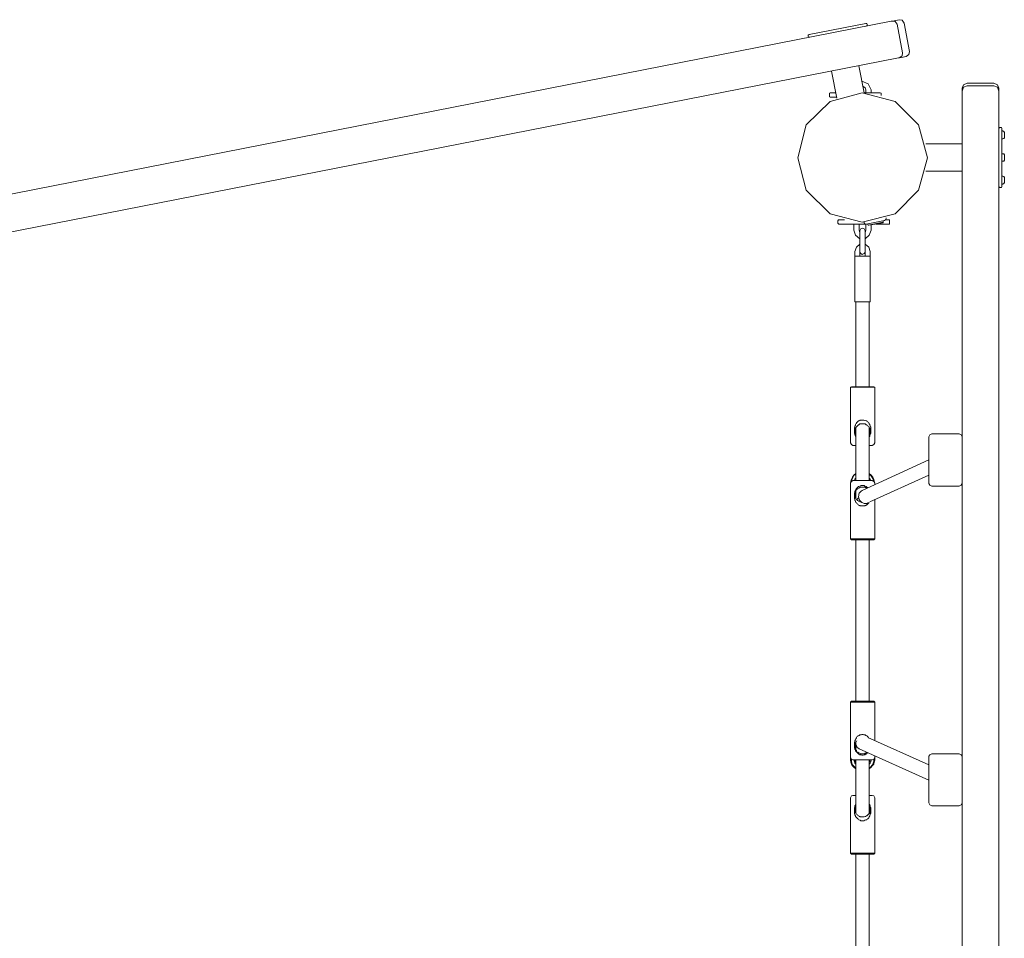
# Model space of a CAD drawing. Extents: x -2172 to 5538, y -2298 to 3820.
# Drawn here: x 2511 to 3650, y 550 to 1614 of the extents above; entities that cross this region are included whole.
import ezdxf

# ---------------------------------------------------------------- set-up
doc = ezdxf.new("R2010")
doc.units = 0
doc.header["$LTSCALE"] = 50

# ---------------------------------------------------------------- blocks, each defined once
blk = doc.blocks.new('WMF0')
at = {"color": 7, "lineweight": 0}
for points in [[(4914.95, -2830.99), (3966.78, -3017.18)], [(4914.95, -2830.99), (4915.52, -2830.99)], [(4916.67, -2830.71), (4915.52, -2830.99)], [(4918.4, -2832.72), (4917.25, -2831.28), (4915.52, -2830.99)], [(4916.67, -2830.71), (4919.55, -2830.13)], [(4922.42, -2832.14), (4921.27, -2830.42), (4919.55, -2830.13)], [(4867.54, -2838.75), (4900.3, -2832.43)], [(4900.58, -2833.87), (4901.16, -2833.58), (4901.16, -2833.01), (4900.87, -2832.43), (4900.3, -2832.43)], [(4921.56, -2849.38), (4918.4, -2832.72)], [(4925.58, -2848.52), (4922.42, -2832.14)], [(4867.54, -2838.75), (4866.97, -2839.04), (4866.97, -2839.61), (4867.25, -2840.19), (4867.83, -2840.19)], [(4359.84, -2962.01), (4919.26, -2852.26)], [(4919.55, -2852.26), (4919.26, -2852.26)], [(4919.55, -2852.26), (4921.27, -2851.11), (4921.56, -2849.38)], [(4919.55, -2852.26), (4920.98, -2851.97)], [(4923.57, -2851.39), (4920.98, -2851.97)], [(4923.57, -2851.39), (4925.29, -2850.25), (4925.58, -2848.52)], [(4899.43, -2872.37), (4896.27, -2856.85)], [(4883.63, -2875.53), (4880.47, -2860.01)], [(4903.46, -2870.65), (4901.73, -2867.2), (4898, -2865.76)], [(4900.3, -2870.65), (4900.01, -2869.5), (4898.57, -2868.63)], [(4900.3, -2870.65), (4900.3, -2872.37)], [(4903.46, -2870.65), (4903.46, -2872.37)], [(4958.91, -2866.91), (4956.9, -2867.77), (4956.04, -2869.78)], [(4958.91, -2868.35), (4956.9, -2869.21), (4956.04, -2871.51)], [(4956.04, -2871.51), (4956.04, -2869.78)], [(4958.91, -2866.91), (4974.43, -2866.91)], [(4958.91, -2868.35), (4974.43, -2868.35)], [(4977.3, -2869.78), (4976.44, -2867.77), (4974.43, -2866.91)], [(4977.3, -2871.51), (4976.44, -2869.21), (4974.43, -2868.35)], [(4977.3, -2869.78), (4977.3, -2871.51)], [(4879.61, -2872.37), (4879.32, -2872.66), (4879.32, -2872.94)], [(4879.32, -2872.94), (4879.32, -2874.38)], [(4879.32, -2874.38), (4879.32, -2874.67), (4879.61, -2874.96)], [(4883.06, -2872.37), (4879.61, -2872.37)], [(4879.61, -2874.96), (4883.63, -2874.96)], [(4908.63, -2872.37), (4899.43, -2872.37)], [(4909.2, -2872.94), (4909.2, -2872.66), (4908.63, -2872.37)], [(4909.2, -2874.09), (4909.2, -2872.94)], [(4956.04, -2875.53), (4956.04, -2871.51)], [(4956.04, -2875.53), (4956.04, -3844.1)], [(4977.3, -2871.51), (4977.3, -2875.53)], [(4977.3, -3844.1), (4977.3, -2875.53)], [(4979.02, -2893.06), (4978.74, -2892.48), (4978.16, -2892.48), (4977.59, -2892.48), (4977.3, -2893.06)], [(4979.02, -2893.06), (4979.02, -2926.67)], [(4979.31, -2894.49), (4979.02, -2894.78), (4979.02, -2895.07)], [(4979.02, -2898.52), (4979.02, -2899.09), (4979.31, -2899.09)], [(4979.31, -2894.49), (4979.6, -2894.49)], [(4979.31, -2899.09), (4979.6, -2899.09)], [(4980.46, -2895.36), (4980.17, -2894.78), (4979.6, -2894.49)], [(4979.6, -2899.09), (4980.17, -2898.8), (4980.46, -2898.52)], [(4980.46, -2895.36), (4980.46, -2898.52)], [(4935.06, -2901.96), (4956.04, -2901.96)], [(4979.31, -2907.71), (4979.02, -2907.71), (4979.02, -2908)], [(4979.31, -2907.71), (4979.6, -2907.71)], [(4980.46, -2908.28), (4980.17, -2907.71), (4979.6, -2907.71)], [(4980.46, -2908.28), (4980.46, -2911.45)], [(4979.02, -2911.73), (4979.02, -2912.02), (4979.31, -2912.02)], [(4979.31, -2912.02), (4979.6, -2912.02)], [(4979.6, -2912.02), (4980.17, -2912.02), (4980.46, -2911.45)], [(4935.06, -2917.77), (4956.04, -2917.77)], [(4979.31, -2920.64), (4979.02, -2920.64), (4979.02, -2921.21)], [(4979.31, -2920.64), (4979.6, -2920.64)], [(4980.46, -2921.5), (4980.17, -2920.93), (4979.6, -2920.64)], [(4980.46, -2921.5), (4980.46, -2924.37)], [(4977.3, -2926.67), (4977.59, -2927.25), (4978.16, -2927.25), (4978.74, -2927.25), (4979.02, -2926.67)], [(4979.02, -2924.66), (4979.02, -2924.95), (4979.31, -2925.24)], [(4979.31, -2925.24), (4979.6, -2925.24)], [(4979.6, -2925.24), (4980.17, -2924.95), (4980.46, -2924.37)], [(4912.08, -2944.77), (4912.08, -2945.06)], [(4884.78, -2945.92), (4884.49, -2945.92), (4884.21, -2946.5)], [(4884.21, -2946.5), (4884.21, -2947.94)], [(4884.21, -2947.94), (4884.49, -2948.22), (4884.78, -2948.51)], [(4887.94, -2945.92), (4884.78, -2945.92)], [(4884.78, -2948.51), (4900.01, -2948.51)], [(4893.4, -2951.96), (4893.4, -2948.51)], [(4896.56, -2951.96), (4896.56, -2948.51)], [(4899.15, -2947.36), (4899.43, -2947.65)], [(4899.43, -2947.65), (4899.72, -2948.22), (4900.58, -2948.51)], [(4900.3, -2948.51), (4900.3, -2951.96)], [(4911.21, -2946.21), (4900.58, -2948.51)], [(4900.87, -2948.51), (4901.45, -2948.51)], [(4901.45, -2948.22), (4901.73, -2949.08)], [(4901.73, -2949.08), (4910.35, -2947.36)], [(4902.02, -2949.08), (4901.73, -2949.08)], [(4910.35, -2947.65), (4902.02, -2949.08)], [(4903.46, -2948.8), (4903.46, -2951.96)], [(4906.04, -2948.51), (4913.8, -2948.51)], [(4910.35, -2946.5), (4910.35, -2947.36)], [(4910.35, -2947.65), (4910.35, -2947.36)], [(4911.21, -2946.21), (4911.79, -2945.92), (4912.08, -2945.06)], [(4913.8, -2945.92), (4912.08, -2945.92)], [(4914.09, -2946.5), (4914.09, -2945.92), (4913.8, -2945.92)], [(4913.8, -2948.51), (4914.09, -2948.22), (4914.09, -2947.94)], [(4914.09, -2947.94), (4914.09, -2946.5)], [(4893.4, -2951.96), (4894.26, -2954.83), (4896.85, -2956.84)], [(4896.56, -2951.96), (4896.85, -2953.39)], [(4900.01, -2952.25), (4899.43, -2951.1), (4898.28, -2950.81), (4897.42, -2951.1), (4896.85, -2952.25)], [(4896.85, -2952.25), (4896.85, -2955.69)], [(4896.85, -2955.69), (4896.85, -2960.86)], [(4900.01, -2956.84), (4902.31, -2954.83), (4903.46, -2951.96)], [(4900.01, -2953.39), (4900.3, -2951.96)], [(4900.01, -2955.69), (4900.01, -2952.25)], [(4900.01, -2955.69), (4900.01, -2960.86)], [(4896.85, -2960), (4894.84, -2961.73), (4893.97, -2964.31)], [(4896.85, -2960.86), (4896.85, -2964.6)], [(4902.88, -2964.31), (4902.02, -2961.73), (4900.01, -2960)], [(4900.01, -2964.6), (4900.01, -2960.86)], [(4893.97, -2966.9), (4893.97, -2964.31)], [(4893.97, -2966.9), (4902.88, -2966.9)], [(4893.97, -2966.9), (4893.97, -2993.33)], [(4896.85, -2966.9), (4896.85, -2964.6)], [(4896.85, -2964.6), (4897.42, -2965.46), (4898.28, -2966.04), (4899.43, -2965.46), (4900.01, -2964.6)], [(4900.01, -2964.6), (4900.01, -2966.9)], [(4902.88, -2964.31), (4902.88, -2966.9)], [(4902.88, -2966.9), (4902.88, -2993.33)], [(4902.88, -2993.33), (4893.97, -2993.33)], [(4894.55, -2993.33), (4894.55, -3042.46)], [(4902.31, -2993.33), (4902.31, -3042.46)], [(4891.96, -3042.46), (4891.39, -3042.75)], [(4905.47, -3042.75), (4891.39, -3042.75)], [(4891.39, -3042.75), (4891.39, -3069.47)], [(4891.96, -3042.46), (4904.89, -3042.46)], [(4904.89, -3042.46), (4905.47, -3042.75)], [(4905.47, -3042.75), (4905.47, -3069.47)], [(4893.69, -3068.32), (4893.69, -3068.04), (4893.69, -3067.46), (4893.69, -3066.89), (4893.69, -3066.6), (4893.69, -3066.03), (4893.97, -3065.74), (4893.97, -3065.16), (4894.26, -3064.88), (4894.26, -3064.3), (4894.55, -3064.01), (4894.84, -3063.73), (4894.84, -3063.44), (4895.12, -3063.15), (4895.41, -3062.86), (4895.7, -3062.58), (4895.99, -3062.29), (4896.56, -3062.29), (4896.85, -3062), (4897.14, -3061.72), (4897.71, -3061.72), (4898, -3061.72), (4898.28, -3061.72)], [(4897.71, -3064.01), (4897.14, -3064.01), (4896.85, -3064.01), (4896.56, -3064.3), (4896.27, -3064.59), (4895.99, -3064.59), (4895.7, -3064.88), (4895.41, -3065.16), (4895.12, -3065.45), (4894.84, -3065.74), (4894.55, -3066.03), (4894.26, -3066.31), (4894.26, -3066.6), (4893.97, -3067.17), (4893.97, -3067.46), (4893.97, -3067.75), (4893.97, -3068.32), (4893.97, -3068.61), (4893.97, -3068.9), (4893.97, -3069.47), (4894.26, -3069.76), (4894.26, -3070.05), (4894.55, -3070.33)], [(4898.28, -3064.01), (4898, -3064.01), (4897.71, -3064.01)], [(4898.28, -3061.72), (4898.86, -3061.72), (4899.15, -3061.72)], [(4902.59, -3069.76), (4902.88, -3069.47), (4902.88, -3068.9), (4902.88, -3068.61), (4902.88, -3068.32), (4902.88, -3067.75), (4902.88, -3067.46), (4902.59, -3067.17), (4902.59, -3066.6), (4902.59, -3066.31), (4902.31, -3066.03), (4902.02, -3065.74), (4901.73, -3065.45), (4901.45, -3065.16), (4901.16, -3064.88), (4900.87, -3064.59), (4900.58, -3064.59), (4900.3, -3064.3), (4900.01, -3064.01), (4899.43, -3064.01), (4899.15, -3064.01), (4898.86, -3064.01), (4898.28, -3064.01)], [(4899.15, -3061.72), (4899.72, -3062), (4900.01, -3062), (4900.58, -3062.29), (4900.87, -3062.29), (4901.16, -3062.58), (4901.45, -3062.86), (4901.73, -3063.15), (4902.02, -3063.44), (4902.31, -3064.01), (4902.59, -3064.3), (4902.59, -3064.59), (4902.88, -3065.16), (4902.88, -3065.45), (4903.17, -3065.74), (4903.17, -3066.31), (4903.17, -3066.6), (4903.17, -3067.17), (4903.17, -3067.75), (4903.17, -3068.04), (4903.17, -3068.61), (4903.17, -3068.9), (4903.17, -3069.47)], [(4891.39, -3069.47), (4891.39, -3074.93)], [(4893.69, -3069.47), (4893.69, -3068.9), (4893.69, -3068.32)], [(4894.26, -3070.91), (4894.26, -3070.62), (4893.97, -3070.33), (4893.97, -3070.05), (4893.97, -3069.76), (4893.97, -3069.47), (4893.69, -3069.47)], [(4894.55, -3096.77), (4894.55, -3066.31)], [(4902.31, -3096.77), (4902.31, -3066.31)], [(4902.31, -3070.33), (4902.59, -3070.05), (4902.59, -3069.76)], [(4902.88, -3069.76), (4902.88, -3070.05), (4902.88, -3070.33), (4902.59, -3070.62), (4902.59, -3070.91), (4902.59, -3071.2), (4902.31, -3071.2)], [(4903.17, -3069.47), (4902.88, -3069.47)], [(4902.88, -3069.47), (4902.88, -3069.76)], [(4905.47, -3069.47), (4905.47, -3074.93)], [(4938.51, -3069.76), (4937.36, -3070.33), (4936.79, -3071.48)], [(4938.51, -3069.76), (4944.83, -3069.76)], [(4944.83, -3069.76), (4954.31, -3069.76)], [(4956.04, -3071.48), (4955.46, -3070.33), (4954.31, -3069.76)], [(4891.39, -3074.93), (4891.96, -3075.79), (4892.83, -3076.37)], [(4894.55, -3071.2), (4894.26, -3071.2), (4894.26, -3070.91)], [(4904.03, -3076.37), (4904.89, -3075.79), (4905.47, -3074.93)], [(4936.79, -3098.49), (4936.79, -3071.48)], [(4894.55, -3076.37), (4892.83, -3076.37)], [(4904.03, -3076.37), (4902.31, -3076.37)], [(4898.28, -3102.52), (4936.79, -3084.7)], [(4894.55, -3092.75), (4893.4, -3093.61), (4892.54, -3094.76), (4891.96, -3095.91), (4891.68, -3097.06), (4891.39, -3098.21)], [(4905.47, -3098.21), (4905.18, -3097.06), (4904.89, -3095.91), (4904.32, -3094.76), (4903.46, -3093.61), (4902.31, -3092.75)], [(4892.83, -3096.77), (4891.96, -3097.34), (4891.39, -3098.49)], [(4891.39, -3098.21), (4891.39, -3098.49)], [(4891.39, -3103.95), (4891.39, -3098.49)], [(4894.55, -3093.32), (4893.4, -3093.9), (4892.83, -3095.04), (4892.25, -3095.91), (4891.96, -3097.06)], [(4892.83, -3096.77), (4904.03, -3096.77)], [(4894.55, -3095.33), (4893.97, -3095.91), (4893.69, -3096.77)], [(4894.55, -3096.19), (4894.26, -3096.77)], [(4904.89, -3097.06), (4904.61, -3095.91), (4904.03, -3095.04), (4903.17, -3093.9), (4902.31, -3093.32)], [(4903.17, -3096.77), (4902.88, -3095.91), (4902.31, -3095.33)], [(4902.59, -3096.77), (4902.31, -3096.19)], [(4902.59, -3109.12), (4936.79, -3093.61)], [(4905.47, -3098.49), (4904.89, -3097.34), (4904.03, -3096.77)], [(4905.47, -3098.21), (4905.47, -3098.49)], [(4905.47, -3099.07), (4905.47, -3098.49)], [(4936.79, -3098.49), (4937.36, -3099.35), (4938.51, -3099.93)], [(4954.31, -3099.93), (4955.46, -3099.35), (4956.04, -3098.49)], [(4891.39, -3130.39), (4891.39, -3103.95)], [(4893.69, -3103.95), (4893.97, -3103.38), (4893.97, -3103.09)], [(4894.55, -3109.41), (4894.26, -3108.84), (4894.26, -3108.55), (4893.97, -3108.26), (4893.97, -3107.69), (4893.69, -3107.4), (4893.69, -3106.82), (4893.69, -3106.54), (4893.69, -3105.96), (4893.69, -3105.68), (4893.69, -3105.1), (4893.69, -3104.81), (4893.69, -3104.24), (4893.69, -3103.95)], [(4893.97, -3103.09), (4894.26, -3102.52), (4894.26, -3102.23), (4894.55, -3101.94), (4894.84, -3101.37), (4895.12, -3101.08), (4895.41, -3100.79), (4895.7, -3100.5), (4895.99, -3100.22), (4896.27, -3100.22), (4896.85, -3099.93), (4897.14, -3099.93), (4897.71, -3099.64), (4898, -3099.64), (4898.57, -3099.64), (4898.86, -3099.64), (4899.43, -3099.64), (4899.72, -3099.93), (4900.01, -3099.93), (4900.58, -3100.22), (4900.87, -3100.5), (4901.16, -3100.5), (4901.45, -3100.79)], [(4897.42, -3100.5), (4896.85, -3100.79), (4896.27, -3101.08), (4895.7, -3101.37), (4895.41, -3101.65), (4894.84, -3101.94), (4894.55, -3102.52), (4894.26, -3103.09), (4893.97, -3103.66), (4893.97, -3104.24), (4893.97, -3104.81), (4893.97, -3105.39), (4893.97, -3105.68), (4894.26, -3106.25), (4894.26, -3106.82), (4894.55, -3107.4), (4895.12, -3107.69), (4895.41, -3108.26), (4895.99, -3108.55), (4896.27, -3108.84), (4896.85, -3109.12), (4897.42, -3109.12), (4898, -3109.41)], [(4893.97, -3103.66), (4894.55, -3103.95)], [(4894.26, -3103.09), (4894.55, -3103.09)], [(4894.55, -3106.82), (4894.55, -3102.8)], [(4898.28, -3102.52), (4897.71, -3102.8), (4897.14, -3103.38), (4896.56, -3103.95), (4896.27, -3104.53), (4896.27, -3105.39), (4895.99, -3105.96), (4896.27, -3106.82), (4896.56, -3107.69), (4896.85, -3108.26), (4897.42, -3108.84), (4898, -3109.41), (4898.57, -3109.7), (4899.43, -3109.99), (4900.01, -3109.99), (4900.87, -3109.99), (4901.45, -3109.7)], [(4898.28, -3100.5), (4897.71, -3100.5), (4897.42, -3100.5)], [(4900.87, -3101.08), (4900.58, -3101.08), (4900.58, -3100.79), (4900.3, -3100.79), (4900.01, -3100.79), (4900.01, -3100.5), (4899.72, -3100.5), (4899.43, -3100.5), (4899.15, -3100.5), (4898.86, -3100.5), (4898.57, -3100.5), (4898.28, -3100.5)], [(4938.51, -3099.93), (4944.83, -3099.93)], [(4944.83, -3099.93), (4954.31, -3099.93)], [(4897.42, -3111.42), (4897.14, -3111.42), (4896.85, -3111.13), (4896.27, -3111.13), (4895.99, -3110.85), (4895.7, -3110.56), (4895.41, -3110.27), (4895.12, -3109.99), (4894.84, -3109.7), (4894.55, -3109.41)], [(4896.27, -3106.54), (4895.12, -3107.69)], [(4902.02, -3109.7), (4901.73, -3109.99), (4901.45, -3110.27), (4901.16, -3110.56), (4900.87, -3110.85), (4900.58, -3110.85), (4900.58, -3111.13), (4900.3, -3111.13), (4900.01, -3111.13), (4899.72, -3111.42), (4899.43, -3111.42), (4899.15, -3111.42), (4898.86, -3111.42), (4898.57, -3111.42), (4898.28, -3111.42)], [(4902.31, -3109.41), (4902.02, -3109.41), (4902.02, -3109.7)], [(4905.47, -3130.39), (4905.47, -3107.97)], [(4898.28, -3111.42), (4898, -3111.42), (4897.42, -3111.42)], [(4891.39, -3130.39), (4905.47, -3130.39)], [(4891.96, -3130.96), (4891.39, -3130.39)], [(4904.89, -3130.96), (4891.96, -3130.96)], [(4894.55, -3130.96), (4894.55, -3224.34)], [(4902.31, -3130.96), (4902.31, -3224.34)], [(4904.89, -3130.96), (4905.47, -3130.39)], [(4891.96, -3224.34), (4891.39, -3224.91)], [(4905.47, -3224.91), (4891.39, -3224.91)], [(4891.39, -3224.91), (4891.39, -3251.35)], [(4891.96, -3224.34), (4904.89, -3224.34)], [(4904.89, -3224.34), (4905.47, -3224.91)], [(4905.47, -3224.91), (4905.47, -3247.33)], [(4893.69, -3250.49), (4893.69, -3249.91), (4893.69, -3249.62), (4893.69, -3249.05), (4893.69, -3248.48), (4893.69, -3248.19), (4893.97, -3247.61), (4893.97, -3247.33), (4894.26, -3246.75), (4894.26, -3246.46), (4894.55, -3246.18), (4894.84, -3245.6), (4894.84, -3245.31), (4895.12, -3245.03), (4895.41, -3244.74), (4895.7, -3244.45), (4895.99, -3244.45), (4896.56, -3244.17), (4896.85, -3243.88), (4897.14, -3243.88), (4897.71, -3243.88), (4898, -3243.59), (4898.28, -3243.59)], [(4898.28, -3243.59), (4898.57, -3243.59), (4898.86, -3243.59)], [(4898.86, -3243.59), (4899.15, -3243.88), (4899.43, -3243.88), (4899.72, -3243.88), (4900.01, -3243.88), (4900.3, -3244.17), (4900.58, -3244.17), (4900.87, -3244.45), (4901.16, -3244.45), (4901.16, -3244.74), (4901.45, -3244.74), (4901.45, -3245.03), (4901.73, -3245.03), (4901.73, -3245.31), (4902.02, -3245.6), (4902.31, -3245.89)], [(4901.45, -3245.31), (4936.79, -3261.12)], [(4891.39, -3251.35), (4891.39, -3256.81)], [(4893.69, -3251.35), (4893.69, -3250.77), (4893.69, -3250.49)], [(4900.87, -3254.8), (4900.58, -3255.08), (4900.3, -3255.08), (4899.72, -3255.37), (4899.43, -3255.37), (4898.86, -3255.66), (4898.57, -3255.66), (4898, -3255.66), (4897.71, -3255.37), (4897.14, -3255.37), (4896.85, -3255.37), (4896.27, -3255.08), (4895.99, -3254.8), (4895.7, -3254.51), (4895.41, -3254.22), (4895.12, -3253.93), (4894.84, -3253.65), (4894.55, -3253.36), (4894.26, -3253.07), (4894.26, -3252.5), (4893.97, -3252.21), (4893.97, -3251.92), (4893.69, -3251.35)], [(4894.55, -3247.9), (4894.26, -3248.48), (4894.26, -3248.76), (4893.97, -3249.05), (4893.97, -3249.62), (4893.97, -3249.91), (4893.97, -3250.49), (4893.97, -3250.77), (4893.97, -3251.35), (4894.26, -3251.64), (4894.26, -3252.21), (4894.55, -3252.5), (4894.84, -3252.79), (4894.84, -3253.36), (4895.12, -3253.65), (4895.7, -3253.93), (4895.99, -3254.22), (4896.27, -3254.22), (4896.85, -3254.51), (4897.14, -3254.8), (4897.42, -3254.8), (4898, -3254.8), (4898.28, -3254.8)], [(4894.55, -3252.5), (4894.26, -3252.5)], [(4895.12, -3247.33), (4894.84, -3247.61), (4894.55, -3247.9)], [(4894.55, -3248.19), (4894.55, -3252.5)], [(4894.55, -3248.19), (4894.55, -3249.05), (4894.55, -3249.62), (4894.84, -3250.2), (4895.12, -3250.77), (4895.41, -3251.35), (4895.99, -3251.64), (4896.56, -3251.92)], [(4896.56, -3251.92), (4936.79, -3270.02)], [(4891.39, -3256.81), (4891.96, -3257.96), (4892.83, -3258.24)], [(4891.39, -3257.96), (4891.39, -3256.81)], [(4891.39, -3257.09), (4891.39, -3258.53), (4891.68, -3259.68), (4891.96, -3260.83), (4892.54, -3261.69), (4893.4, -3262.55), (4894.55, -3263.42)], [(4891.96, -3257.96), (4891.96, -3259.11), (4892.25, -3260.26), (4892.83, -3261.4), (4893.69, -3262.27), (4894.55, -3263.13)], [(4904.03, -3258.24), (4892.83, -3258.24)], [(4893.4, -3258.24), (4893.69, -3259.39), (4893.97, -3260.26), (4894.55, -3260.83)], [(4893.97, -3258.24), (4893.97, -3259.11), (4894.55, -3259.97)], [(4894.55, -3258.24), (4894.55, -3288.99)], [(4898.28, -3254.8), (4898.57, -3254.8)], [(4898.57, -3254.8), (4898.86, -3254.8), (4899.15, -3254.8), (4899.43, -3254.8)], [(4899.43, -3254.8), (4899.72, -3254.8), (4899.72, -3254.51), (4900.01, -3254.51), (4900.3, -3254.51), (4900.58, -3254.22), (4900.87, -3254.22), (4901.16, -3253.93)], [(4901.45, -3254.22), (4901.16, -3254.51), (4900.87, -3254.8)], [(4902.31, -3263.42), (4903.46, -3262.55), (4904.03, -3261.69), (4904.89, -3260.83), (4905.18, -3259.68), (4905.47, -3258.53), (4905.47, -3257.09)], [(4902.31, -3263.13), (4903.17, -3262.27), (4904.03, -3261.4), (4904.61, -3260.26), (4904.89, -3259.11), (4904.89, -3257.96)], [(4902.31, -3258.24), (4902.31, -3288.99)], [(4902.31, -3259.97), (4902.59, -3259.11), (4902.88, -3258.24)], [(4902.31, -3260.83), (4902.88, -3260.26), (4903.17, -3259.39), (4903.46, -3258.24)], [(4904.03, -3258.24), (4904.89, -3257.96), (4905.47, -3256.81)], [(4905.47, -3255.95), (4905.47, -3256.81)], [(4905.47, -3257.96), (4905.47, -3256.81)], [(4938.51, -3254.8), (4937.36, -3255.37), (4936.79, -3256.23)], [(4936.79, -3283.24), (4936.79, -3256.23)], [(4938.51, -3254.8), (4944.83, -3254.8)], [(4944.83, -3254.8), (4954.31, -3254.8)], [(4956.04, -3256.23), (4955.46, -3255.37), (4954.31, -3254.8)], [(4892.83, -3278.93), (4891.96, -3279.22), (4891.39, -3280.37)], [(4891.39, -3285.83), (4891.39, -3280.37)], [(4892.83, -3278.93), (4894.55, -3278.93)], [(4902.31, -3278.93), (4904.03, -3278.93)], [(4905.47, -3280.37), (4904.89, -3279.22), (4904.03, -3278.93)], [(4905.47, -3285.83), (4905.47, -3280.37)], [(4891.39, -3312.26), (4891.39, -3285.83)], [(4893.69, -3285.83), (4893.97, -3285.54), (4893.97, -3285.25), (4893.97, -3284.97), (4893.97, -3284.68), (4894.26, -3284.68), (4894.26, -3284.39), (4894.26, -3284.1), (4894.55, -3284.1)], [(4897.42, -3293.59), (4897.14, -3293.3), (4896.85, -3293.3), (4896.27, -3293.01), (4895.99, -3292.72), (4895.7, -3292.44), (4895.41, -3292.15), (4895.12, -3291.86), (4894.84, -3291.57), (4894.55, -3291.29), (4894.26, -3291), (4894.26, -3290.71), (4893.97, -3290.14), (4893.97, -3289.85), (4893.69, -3289.28), (4893.69, -3288.99), (4893.69, -3288.41), (4893.69, -3288.13), (4893.69, -3287.55), (4893.69, -3287.26), (4893.69, -3286.69), (4893.69, -3286.4), (4893.69, -3285.83)], [(4894.26, -3285.54), (4893.97, -3285.83), (4893.97, -3286.4), (4893.97, -3286.69), (4893.97, -3286.98), (4893.97, -3287.26), (4893.97, -3287.84), (4893.97, -3288.13), (4894.26, -3288.41), (4894.26, -3288.99), (4894.55, -3289.28), (4894.84, -3289.56), (4895.12, -3289.85), (4895.41, -3290.14), (4895.7, -3290.42), (4895.99, -3290.71), (4896.27, -3290.71), (4896.56, -3291), (4896.85, -3291), (4897.14, -3291.29), (4897.71, -3291.29), (4898, -3291.29), (4898.28, -3291.29)], [(4894.55, -3284.68), (4894.26, -3285.25), (4894.26, -3285.54)], [(4903.17, -3286.69), (4903.17, -3287.26), (4903.17, -3287.84), (4903.17, -3288.13), (4903.17, -3288.7), (4903.17, -3289.28), (4902.88, -3289.56), (4902.88, -3290.14), (4902.59, -3290.42), (4902.59, -3290.71), (4902.31, -3291.29), (4902.02, -3291.57), (4902.02, -3291.86), (4901.73, -3292.15), (4901.45, -3292.44), (4901.16, -3292.72), (4900.87, -3293.01), (4900.3, -3293.01), (4900.01, -3293.3), (4899.72, -3293.3), (4899.15, -3293.59), (4898.86, -3293.59), (4898.28, -3293.59)], [(4899.15, -3291.29), (4899.43, -3291.29), (4900.01, -3291), (4900.3, -3291), (4900.58, -3290.71), (4900.87, -3290.71), (4901.16, -3290.42), (4901.45, -3290.14), (4901.73, -3289.85), (4902.02, -3289.56), (4902.31, -3289.28), (4902.59, -3288.99), (4902.59, -3288.41), (4902.59, -3288.13), (4902.88, -3287.84), (4902.88, -3287.26), (4902.88, -3286.98), (4902.88, -3286.69), (4902.88, -3286.4)], [(4902.31, -3284.1), (4902.59, -3284.1)], [(4902.88, -3286.4), (4902.88, -3285.83), (4902.59, -3285.54), (4902.59, -3285.25), (4902.31, -3284.68)], [(4902.59, -3284.1), (4902.59, -3284.39), (4902.59, -3284.68), (4902.88, -3284.68), (4902.88, -3284.97), (4902.88, -3285.25), (4902.88, -3285.54), (4902.88, -3285.83), (4903.17, -3285.83)], [(4903.17, -3285.83), (4903.17, -3286.4), (4903.17, -3286.69)], [(4905.47, -3312.26), (4905.47, -3285.83)], [(4936.79, -3283.24), (4937.36, -3284.39), (4938.51, -3284.97)], [(4938.51, -3284.97), (4944.83, -3284.97)], [(4944.83, -3284.97), (4954.31, -3284.97)], [(4954.31, -3284.97), (4955.46, -3284.39), (4956.04, -3283.24)], [(4898.28, -3291.29), (4898.86, -3291.29), (4899.15, -3291.29)], [(4898.28, -3293.59), (4898, -3293.59), (4897.42, -3293.59)], [(4891.39, -3312.26), (4905.47, -3312.26)], [(4891.96, -3312.84), (4891.39, -3312.26)], [(4904.89, -3312.84), (4891.96, -3312.84)], [(4894.55, -3312.84), (4894.55, -3406.79)], [(4902.31, -3312.84), (4902.31, -3406.79)], [(4904.89, -3312.84), (4905.47, -3312.26)]]:
    blk.add_lwpolyline(points, dxfattribs=at)
blk.add_lwpolyline([(4935.92, -2910.01), (4930.75, -2891.05), (4917.25, -2877.54), (4898.28, -2872.37), (4879.61, -2877.54), (4865.82, -2891.05), (4860.93, -2910.01), (4865.82, -2928.68), (4879.61, -2942.48), (4898.28, -2947.36), (4917.25, -2942.48), (4930.75, -2928.68), (4935.92, -2910.01)], close=True, dxfattribs=at)

msp = doc.modelspace()

# ---------------------------------------------------------------- block references
at = {"xscale": 2.00073809999958, "yscale": 2.00073809999958, "zscale": 2.0007381}
msp.add_blockref('WMF0', (-6314.2, 7276), dxfattribs=at)

doc.saveas('drawing.dxf')
